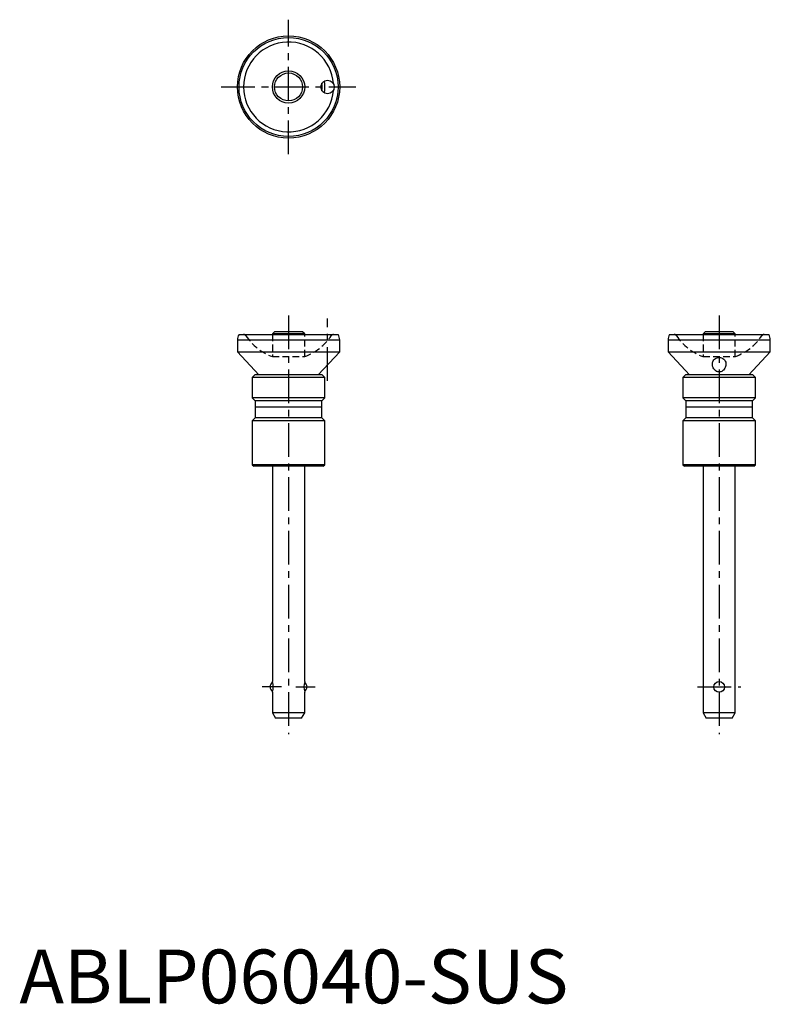
# Model space of a CAD drawing. Extents: x 0 to 140, y 0 to 183.
import ezdxf

# ---------------------------------------------------------------- set-up
doc = ezdxf.new("R2010")
doc.units = 0
doc.header["$LTSCALE"] = 5
doc.linetypes.add('CENTER', pattern=[2, 1.25, -0.25, 0.25, -0.25])
doc.linetypes.add('HIDDEN', pattern=[0.375, 0.25, -0.125])
doc.layers.get('0').update_dxf_attribs({"linetype": 'CONTINUOUS'})
doc.layers.add('1', color=1, linetype='CENTER')
doc.layers.add('2', color=2, linetype='HIDDEN')
doc.styles.add('STANDARD1', font='txt')

msp = doc.modelspace()

# ---------------------------------------------------------------- linework, layer by layer
for p, q in [((47.4, 124.8), (47, 124.4)), ((52.6, 124.8), (47.4, 124.8)), ((53, 124.4), (52.6, 124.8)), ((127.4, 124.8), (127, 124.4)), ((132.6, 124.8), (127.4, 124.8)), ((133, 124.4), (132.6, 124.8)), ((40.5, 123.3), (59.5, 123.3)), ((40.5, 123.3), (40.5, 121.1)), ((40.8, 124.3), (59.2, 124.3)), ((47, 124.4), (47, 124.3)), ((53, 124.4), (47, 124.4)), ((53, 124.3), (53, 124.4)), ((59.5, 121.1), (59.5, 123.3)), ((120.5, 123.3), (139.5, 123.3)), ((120.5, 123.3), (120.5, 121.1)), ((120.8, 124.3), (139.2, 124.3)), ((127, 124.4), (127, 124.3)), ((133, 124.4), (127, 124.4)), ((133, 124.3), (133, 124.4)), ((139.5, 121.1), (139.5, 123.3)), ((40.5, 121.1), (44.49, 116.8)), ((40.5, 121.1), (59.5, 121.1)), ((59.5, 121.1), (55.51, 116.8)), ((120.5, 121.1), (124.49, 116.8)), ((120.5, 121.1), (139.5, 121.1)), ((135.51, 116.8), (139.5, 121.1)), ((43.75, 116.8), (43.25, 116.3)), ((43.25, 116.3), (43.25, 112.55)), ((56.75, 116.3), (43.25, 116.3)), ((56.25, 116.8), (43.75, 116.8)), ((56.75, 116.3), (56.25, 116.8)), ((56.75, 112.55), (56.75, 116.3)), ((123.75, 116.8), (123.25, 116.3)), ((123.25, 116.3), (123.25, 112.55)), ((136.75, 116.3), (123.25, 116.3)), ((136.25, 116.8), (123.75, 116.8)), ((136.75, 116.3), (136.25, 116.8)), ((136.75, 112.55), (136.75, 116.3)), ((43.25, 112.55), (43.8, 112)), ((56.75, 112.55), (43.25, 112.55)), ((43.8, 112), (43.8, 108.8)), ((56.2, 112), (43.8, 112)), ((56.2, 112), (56.75, 112.55)), ((56.2, 108.8), (56.2, 112)), ((123.25, 112.55), (123.8, 112)), ((136.75, 112.55), (123.25, 112.55)), ((123.8, 112), (123.8, 108.8)), ((136.2, 112), (123.8, 112)), ((136.2, 112), (136.75, 112.55)), ((136.2, 108.8), (136.2, 112)), ((56.2, 110.8), (43.8, 110.8)), ((136.2, 110.8), (123.8, 110.8)), ((43.8, 108.8), (43.25, 108.25)), ((43.25, 108.25), (43.25, 100.1)), ((56.75, 108.25), (43.25, 108.25)), ((56.2, 108.8), (43.8, 108.8)), ((56.75, 108.25), (56.2, 108.8)), ((56.75, 100.1), (56.75, 108.25)), ((123.8, 108.8), (123.25, 108.25)), ((123.25, 108.25), (123.25, 100.1)), ((136.75, 108.25), (123.25, 108.25)), ((136.2, 108.8), (123.8, 108.8)), ((136.75, 108.25), (136.2, 108.8)), ((136.75, 100.1), (136.75, 108.25)), ((43.25, 100.1), (43.55, 99.8)), ((56.75, 100.1), (43.25, 100.1)), ((56.45, 99.8), (43.55, 99.8)), ((47, 99.8), (47, 59.8)), ((53, 59.8), (53, 99.8)), ((56.45, 99.8), (56.75, 100.1)), ((136.75, 100.1), (123.25, 100.1)), ((123.25, 100.1), (123.55, 99.8)), ((136.45, 99.8), (123.55, 99.8)), ((127, 99.8), (127, 54)), ((133, 54), (133, 99.8)), ((136.45, 99.8), (136.75, 100.1)), ((47, 57.8), (47, 54)), ((53, 54), (53, 57.8)), ((47, 54), (47.58, 53)), ((53, 54), (47, 54)), ((52.42, 53), (53, 54)), ((127, 54), (127.58, 53)), ((133, 54), (127, 54)), ((132.42, 53), (133, 54)), ((52.42, 53), (47.58, 53)), ((132.42, 53), (127.58, 53))]:
    msp.add_line(p, q)
for points in [[(128.75, 118.79), (128.76, 118.93), (128.78, 119.08), (128.83, 119.24), (128.9, 119.39), (129.01, 119.56), (129.16, 119.72), (129.3, 119.82), (129.46, 119.91), (129.61, 119.97), (129.77, 120), (129.94, 120.02), (130.12, 120.02), (130.27, 120), (130.41, 119.96), (130.55, 119.9), (130.68, 119.83), (130.85, 119.71), (130.98, 119.57), (131.06, 119.47), (131.12, 119.36), (131.21, 119.13), (131.24, 118.98), (131.25, 118.83), (131.25, 118.79)], [(130.59, 117.52), (130.47, 117.45), (130.33, 117.39), (130.19, 117.35), (130.03, 117.33), (129.9, 117.33), (129.76, 117.36), (129.64, 117.4), (129.52, 117.45), (129.36, 117.55), (129.22, 117.68), (129.12, 117.78), (129.04, 117.89), (128.9, 118.12), (128.84, 118.28), (128.79, 118.44), (128.76, 118.6), (128.75, 118.77), (128.75, 118.79)], [(131.25, 118.79), (131.24, 118.67), (131.22, 118.51), (131.18, 118.35), (131.13, 118.19), (131.05, 118.04), (130.96, 117.88), (130.8, 117.69), (130.7, 117.6), (130.59, 117.52)]]:
    msp.add_lwpolyline(points)
for centre, radius in [((50, 170.3), 9.5), ((50, 170.3), 9.2), ((50, 170.3), 3), ((50, 170.3), 2.6), ((57.25, 170.3), 1.25), ((130, 58.8), 1)]:
    msp.add_circle(centre, radius)
for centre, radius, start, end in [((50, 170.3), 8.35, 4.3352, 355.6648), ((50, 170.3), 6.25, 353.613, 6.387), ((50, 170.3), 6.75, 350.6063, 9.3937), ((42.3, 123.31), 1.8, 146.4423, 180.1592), ((57.7, 123.31), 1.8, 359.8408, 33.5577), ((122.3, 123.31), 1.8, 146.4423, 180.1592), ((137.7, 123.31), 1.8, 359.8408, 33.5577), ((47.57, 58.8), 1, 121.7664, 238.2336), ((44.17, 58.8), 3, 340.5418, 19.4582), ((55.83, 58.8), 3, 160.5418, 199.4582), ((52.43, 58.8), 1, 301.7664, 58.2336)]:
    msp.add_arc(centre, radius, start, end)
at = {"layer": '1'}
for p, q in [((50, 157.8), (50, 182.8)), ((37.5, 170.3), (62.5, 170.3)), ((50, 127.8), (50, 50)), ((57.25, 115.68), (57.25, 127.3)), ((130, 127.8), (130, 50)), ((48.67, 58.8), (45.07, 58.8)), ((51.33, 58.8), (54.93, 58.8)), ((126, 58.8), (134, 58.8))]:
    msp.add_line(p, q, dxfattribs=at)
at = {"layer": '2'}
for p, q in [((47, 124.3), (47, 120.2)), ((53, 120.2), (53, 124.3)), ((127, 124.3), (127, 120.2)), ((133, 120.2), (133, 124.3)), ((46.99, 120.2), (53.01, 120.2)), ((126.99, 120.2), (133.01, 120.2))]:
    msp.add_line(p, q, dxfattribs=at)
for centre, radius, start, end in [((41.65, 123.8), 0.5, 33.5305, 90), ((50.4, 129.6), 10, 213.5305, 250.0622), ((49.6, 129.6), 10, 289.9378, 326.4695), ((58.35, 123.8), 0.5, 90, 146.4695), ((121.65, 123.8), 0.5, 33.5305, 90), ((130.4, 129.6), 10, 213.5305, 250.0622), ((129.6, 129.6), 10, 289.9378, 326.4695), ((138.35, 123.8), 0.5, 90, 146.4695)]:
    msp.add_arc(centre, radius, start, end, dxfattribs=at)

# ---------------------------------------------------------------- texts
at = {"color": 3, "style": 'STANDARD1'}
msp.add_text('ABLP06040-SUS', height=10, dxfattribs=at).set_placement((0, 0))

doc.saveas('drawing.dxf')
